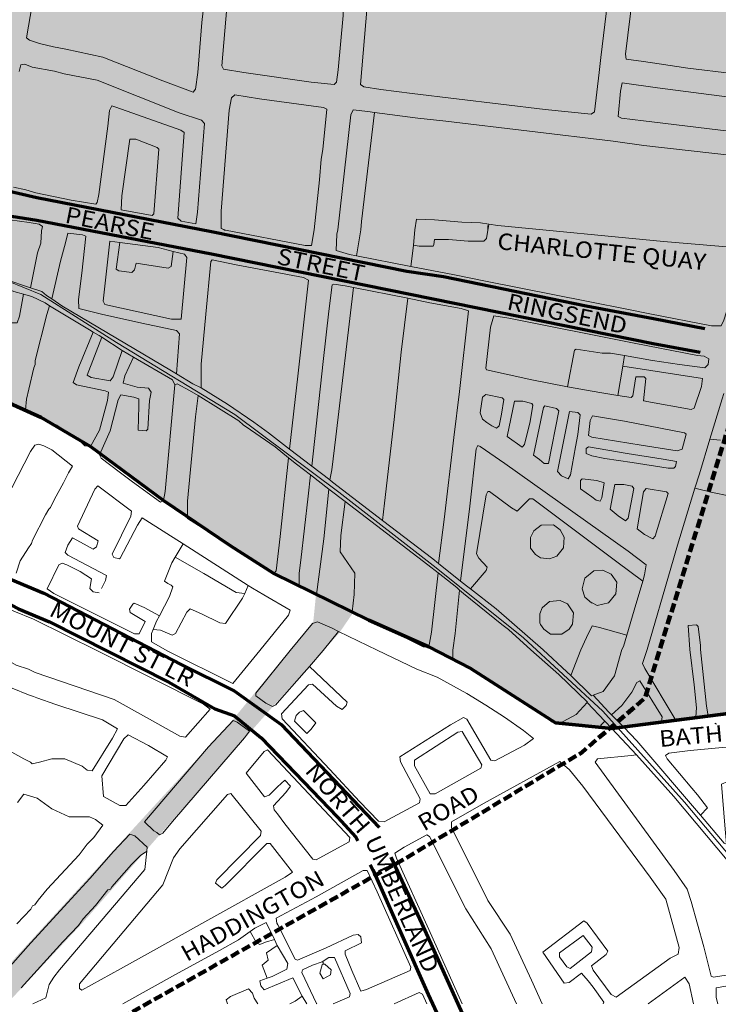
# Model space of a CAD drawing. Units: metres. Extents: x 306887 to 328328, y 228058 to 242053.
# Drawn here: x 316980 to 317832, y 233000 to 234199 of the extents above; entities that cross this region are included whole.
import ezdxf

# ---------------------------------------------------------------- set-up
doc = ezdxf.new("R2010")
doc.units = ezdxf.units.M
doc.header["$MEASUREMENT"] = 0
doc.linetypes.add('DGN Style 3', pattern=[15.332436, 10.95174, -4.380696])
for name, color, linetype, lineweight in [('BARONY', 7, 'Continuous', 0), ('BROWN', 7, 'Continuous', 0), ('Level 19', 7, 'Continuous', 0), ('Level 33', 7, 'Continuous', 0), ('Level 4', 7, 'Continuous', 0), ('Level 5', 7, 'Continuous', 0)]:
    doc.layers.add(name, color=color, linetype=linetype, lineweight=lineweight)
doc.styles.add('Style-WORKING', font='WORKING.shx')

msp = doc.modelspace()

# ---------------------------------------------------------------- hatches: boundary and pattern name
at = {"layer": 'Level 19', "linetype": 'Continuous', "lineweight": 0}
for points in [[(317977.455, 233849.659), (317930.217, 234068.574), (317913.545, 234071.18), (317910.766, 234052.937), (317866.307, 233917.418), (317466.172, 233959.116), (317457.836, 233901.781), (317393.926, 233906.994), (317413.377, 234081.605), (317852.413, 234032.088), (317888.536, 234099.848), (317905.208, 234248.398), (317838.519, 234261.428), (317532.862, 234292.702), (317218.867, 234329.188), (316802.061, 234373.492), (316426.935, 234446.464), (316313.008, 234449.07), (316210.196, 234451.677), (316132.392, 234441.252), (316018.465, 234407.372), (315951.776, 234376.099), (315726.701, 234271.853), (315618.331, 234243.186), (315457.166, 234191.063), (315384.92, 234172.82), (315159.412, 234143.763), (315099.647, 234141.326), (314886.571, 234163.26), (314844.995, 234170.572), (314660.502, 234224.188), (314535.774, 234255.871), (314356.478, 234280.242), (314296.713, 234289.99), (314012.608, 234303.417), (313903.166, 234317.996), (313858.19, 234324.029), (313832.474, 234330.197), (313814.032, 234382.2), (313820.036, 234387.194), (313905.996, 234364.129), (313964.967, 234346.084), (314049.946, 234340.015), (314341.99, 234325.643), (314547.878, 234296.493), (314582.856, 234288.469), (314652.81, 234270.422), (314852.174, 234211.791), (314893.649, 234204.262), (315090.548, 234183.115), (315130.029, 234180.585), (315366.484, 234238.868), (315410.48, 234253.826), (315598.429, 234285.66), (315689.417, 234313.574), (315838.414, 234377.924), (315941.695, 234421.435), (315992.366, 234438.887), (316122.226, 234482.271), (316208.73, 234501.196), (316245.039, 234512.738), (316398.879, 234516.345), (316487.693, 234512.962), (316901.986, 234473.557), (317393.714, 234426.096), (318075.838, 234359.344), (318055.259, 234381.311), (318077.488, 234357.856), (318066.374, 234167.607), (317988.57, 234180.638), (317966.34, 234141.546), (317983.012, 234078.999), (317958.004, 234078.999), (317963.561, 234021.664), (318019.136, 233849.659)], [(314910.452, 232405.36), (314797.497, 232412.666), (314696.227, 232436.411), (314435.263, 232487.554), (314341.784, 232513.126), (314084.715, 232567.922), (313932.81, 232598.973), (313780.906, 232648.29), (313730.271, 232664.729), (313562.787, 232741.444), (313406.987, 232834.598), (313406.987, 232858.343), (313422.567, 232854.69), (313601.737, 232746.923), (313743.904, 232686.647), (313790.643, 232675.688), (313880.228, 232644.637), (313969.813, 232617.239), (314267.779, 232556.963), (314396.314, 232533.218), (314614.433, 232482.074), (314729.335, 232456.503), (314863.712, 232438.237), (314949.402, 232440.064), (315138.308, 232436.411), (315504.437, 232480.248), (315504.437, 232491.207), (315625.182, 232502.166), (315693.485, 232500.162), (315835.426, 232512.587), (315901.665, 232528.562), (315952.764, 232548.087), (316382.372, 232723.814), (316441.041, 232743.339), (316825.229, 232951.015), (316921.748, 232991.841), (316972.847, 233053.966), (317237.804, 233343.293), (317338.109, 233465.769), (317341.894, 233503.044), (317390.74, 233910.885), (317394.896, 233907.133), (317456.783, 233897.934), (317427.284, 233592.437), (317375.211, 233615.952), (317369.425, 233554.45), (317386.783, 233525.509), (317386.783, 233476.669), (317369.425, 233451.345), (317294.208, 233368.137), (317163.06, 233219.81), (317056.984, 233098.616), (316945.123, 232979.231), (316889.192, 232959.333), (316599.895, 232801.961), (316403.173, 232702.474), (316287.454, 232657.252), (316011.658, 232543.293), (315924.869, 232512.543), (315855.438, 232489.027), (315687.646, 232470.939), (315648.551, 232469.289), (315282.423, 232429.105), (315070.146, 232410.839)], [(314910.452, 232405.36), (314797.497, 232412.666), (314696.227, 232436.411), (314435.263, 232487.554), (314341.784, 232513.126), (314084.715, 232567.922), (313932.81, 232598.973), (313780.906, 232648.29), (313730.271, 232664.729), (313562.787, 232741.444), (313406.987, 232834.598), (313406.987, 232858.343), (313422.567, 232854.69), (313601.737, 232746.923), (313743.904, 232686.647), (313790.643, 232675.688), (313880.228, 232644.637), (313969.813, 232617.239), (314267.779, 232556.963), (314396.314, 232533.218), (314614.433, 232482.074), (314729.335, 232456.503), (314863.712, 232438.237), (314949.402, 232440.064), (315138.308, 232436.411), (315504.437, 232480.248), (315504.437, 232491.207), (315625.182, 232502.166), (315693.485, 232500.162), (315835.426, 232512.587), (315901.665, 232528.562), (315952.764, 232548.087), (316382.372, 232723.814), (316441.041, 232743.339), (316825.229, 232951.015), (316921.748, 232991.841), (316972.847, 233053.966), (317237.804, 233343.293), (317338.109, 233465.769), (317341.894, 233503.044), (317390.74, 233910.885), (317394.896, 233907.133), (317456.783, 233897.934), (317427.284, 233592.437), (317375.211, 233615.952), (317369.425, 233554.45), (317386.783, 233525.509), (317386.783, 233476.669), (317369.425, 233451.345), (317294.208, 233368.137), (317163.06, 233219.81), (317056.984, 233098.616), (316945.123, 232979.231), (316889.192, 232959.333), (316599.895, 232801.961), (316403.173, 232702.474), (316287.454, 232657.252), (316011.658, 232543.293), (315924.869, 232512.543), (315855.438, 232489.027), (315687.646, 232470.939), (315648.551, 232469.289), (315282.423, 232429.105), (315070.146, 232410.839)]]:
    msp.add_hatch(color=131, dxfattribs=at).paths.add_polyline_path(points)
at = {"layer": 'Level 5', "linetype": 'Continuous', "lineweight": 70}
msp.add_hatch(color=254, dxfattribs=at).paths.add_polyline_path([(319022.313, 233093.335), (318777.288, 233271.177), (318635.057, 233382.318), (318594.911, 233449.72), (318481.463, 233432.92), (318334.014, 233418.531), (318070.123, 233384.334), (317884.704, 233358.844), (317701.719, 233335.362), (317633.274, 233342.182), (317612.747, 233355.13), (317529.137, 233408.918), (317479.085, 233434.789), (317405.84, 233467.468), (317289.908, 233524.305), (317237.34, 233557.671), (317155.726, 233612.963), (317066.59, 233678.737), (317006.518, 233714.084), (316942.461, 233742.92), (316874.384, 233781.246), (316850.361, 233793.184), (316820.348, 233800.106), (316799.351, 233800.051), (316701.341, 233809.795), (316630.317, 233824.61), (316613.306, 233830.567), (316589.287, 233840.505), (316564.263, 233852.441), (316578.162, 233896.482), (316612.21, 234003.305), (316627.806, 234052.632), (316641.649, 234089.95), (316605.699, 234101.58), (316545.257, 234120.199), (316491.389, 234133.662), (316404.45, 234161.218), (316359.982, 234176.246), (316340.996, 234181.759), (316255.054, 234206.315), (316251.059, 234210.316), (316251.578, 234230.806), (316255.12, 234278.281), (316253.122, 234280.281), (316250.996, 234324.278), (316250.196, 234359.245), (316252.205, 234371.237), (316250.215, 234381.234), (316251.24, 234409.22), (316251.639, 234449.312), (316251.656, 234465.308), (316251.672, 234481.304), (316250.186, 234493.802), (316248.699, 234506.301), (316249.461, 234496.931), (316248.699, 234506.301), (316250.741, 234547.289), (316271.1, 234603.281), (316295.82, 234631.232), (316324.829, 234645.205), (316379.818, 234642.66), (316414.801, 234633.134), (316425.79, 234624.127), (316433.447, 234614.472), (316463.797, 234638.092), (316498.849, 234693.05), (316500, 234703.952), (316533.462, 234800.685), (316567.379, 234891.687), (316600.318, 234951.2), (316615.94, 234976.338), (316657.718, 235046.726), (316677.68, 235083.734), (316695.879, 235108.618), (316766.037, 235213.779), (316799.984, 235260.798), (316818.957, 235283.31), (316846.915, 235319.326), (316897.346, 235375.859), (316928.802, 235411.879), (316958.757, 235450.897), (316999.711, 235480.929), (317035.664, 235518.454), (317078.602, 235568.98), (317107.56, 235604.998), (317125.535, 235626.009), (317171.401, 235686.121), (317215.89, 235756.557), (317237.346, 235802.063), (317286.258, 235887.084), (317310.72, 235919.598), (317454.12, 235782.554), (317602.224, 235649.006), (317657.684, 235631.896), (317798.654, 235574.742), (317832.125, 235585.773), (317848.111, 235591.788), (317888.546, 235651.308), (317905.028, 235662.822), (317935.005, 235668.852), (317942.495, 235676.857), (317986.943, 235713.89), (318006.937, 235703.915), (318083.848, 235764.974), (318095.853, 235746.993), (318131.841, 235732.037), (318614.79, 235549.601), (318610.862, 235536.706), (318491.932, 235269.589), (318319.658, 235094.47), (318248.26, 235008.426), (318235.291, 234974.925), (318187.407, 234848.421), (318138.528, 234714.418), (318135.14, 234674.45), (318114.902, 234364.096), (318104.263, 234211.527), (318111.792, 234198.545), (318132.309, 234189.597), (318247.851, 234164.398), (318471.928, 234117.48), (318874.072, 234031.025), (318912.567, 234030.626), (318930.037, 234043.174), (318947.462, 234075.723), (319424.532, 234017.967), (319471.525, 234018.091), (319478.452, 234050.114), (319523.46, 234044.231), (319545.527, 234013.284), (319680.547, 233996.637), (319681.034, 234002.139), (319685.511, 234012.652), (319702.513, 234010.697), (319705.543, 233996.703), (320080.602, 233949.681), (320039.797, 233841.642), (320384.847, 233841.642), (320377.724, 233375.788), (320320.361, 233152.211), (320275.359, 233155.594), (320087.332, 233178.604), (319846.942, 233209.835), (319552.238, 233250.208), (319393.192, 233279.795), (319286, 233371.524), (319169.214, 233249.276)])

# ---------------------------------------------------------------- linework, layer by layer
at = {"layer": 'BROWN', "color": 7, "linetype": 'Continuous', "lineweight": 0}
for p, q in [((317550.924, 233948.042), (317550.936, 233943.042)), ((317390.74, 233910.885), (317456.783, 233897.934)), ((317387.229, 233872.54), (317453.197, 233859.266)), ((317080.461, 233811.751), (317105.322, 233795.853)), ((317119.203, 233787.706), (317105.322, 233795.853)), ((317717.421, 233789.431), (317715.296, 233776.767)), ((317715.296, 233776.767), (317709.29, 233740.971)), ((317834.278, 233686.573), (317821.429, 233687.824)), ((317309.253, 233675.682), (317336.334, 233655.022)), ((317358.211, 233638.333), (317336.334, 233655.022)), ((317334.853, 233644.199), (317357.153, 233627.006)), ((317357.153, 233627.006), (317376.875, 233611.941)), ((317179.444, 233560.39), (317169.863, 233543.834)), ((317179.444, 233560.39), (317258.885, 233509.481)), ((317517.634, 233514.751), (317490.657, 233536.359)), ((317258.885, 233509.481), (317254.548, 233499.885)), ((317385.638, 233477.283), (317341.841, 233498.562)), ((317671.822, 233366.867), (317693.229, 233344.308)), ((317693.229, 233344.308), (317701.719, 233335.362)), ((317829.252, 233340.697), (317827.251, 233341.692)), ((317701.719, 233335.362), (317732.052, 233303.396)), ((317290.648, 233078.473), (317294.139, 233071.069)), ((317324.636, 233009.459), (317330.103, 233000))]:
    msp.add_line(p, q, dxfattribs=at)
at = {"layer": 'BROWN', "color": 7, "linetype": 'Continuous', "lineweight": 0, "flags": 128}
for points in [[(317036.507, 234162.718), (317021.503, 234165.679), (317004.496, 234169.635), (316992.488, 234173.604), (316988.483, 234176.594), (316995.392, 234216.617), (316997.369, 234226.623), (317001.319, 234248.637), (317011.201, 234300.669), (317013.187, 234306.675), (317039.182, 234307.743), (317153.196, 234295.041), (317207.202, 234289.182), (317210.208, 234286.189), (317205.348, 234224.169), (317202.414, 234195.157), (317197.551, 234134.138), (317194.597, 234114.127), (317191.606, 234110.119), (317154.58, 234124.024), (317081.524, 234152.835), (317036.507, 234162.718)], [(317232.552, 234213.34), (317226.53, 234142.214), (317228.538, 234138.219), (317253.543, 234134.284), (317335.56, 234122.498), (317363.563, 234119.571), (317366.556, 234122.579), (317368.522, 234137.587), (317374.373, 234203.611), (317374.328, 234223.612), (317377.287, 234241.623), (317379.225, 234269.632), (317371.221, 234271.61), (317331.217, 234275.505), (317302.234, 234278.65)], [(317420.569, 234113.721), (317399.565, 234116.665), (317395.559, 234119.655), (317405.299, 234234.695), (317408.237, 234262.707), (317410.227, 234266.712), (317694.26, 234236.454), (317698.265, 234233.464), (317688.448, 234152.428), (317686.489, 234134.421), (317680.597, 234086.399), (317676.605, 234083.388), (317620.599, 234089.242), (317458.575, 234108.82), (317420.569, 234113.721)], [(317740.452, 234147.564), (317719.448, 234150.509), (317718.435, 234156.508), (317727.271, 234229.539), (317731.263, 234232.55), (317741.267, 234230.577), (317811.276, 234222.759), (317870.281, 234216.914), (317873.289, 234212.921), (317861.471, 234132.88), (317848.472, 234132.845), (317794.463, 234139.705), (317759.457, 234144.614), (317740.452, 234147.564)], [(317194.965, 233950.108), (317196.933, 233964.115), (317205.689, 234072.151), (317201.681, 234076.141), (317174.665, 234085.071), (317074.588, 234124.814), (317034.575, 234132.709), (317022.57, 234135.679), (316995.563, 234140.608), (316986.555, 234144.585), (316981.557, 234143.571), (316979.576, 234135.565)], [(317740.614, 234075.556), (317713.611, 234078.485), (317709.607, 234080.474), (317712.537, 234111.486), (317714.514, 234121.492), (317757.523, 234115.605), (317854.538, 234102.858), (317856.542, 234100.863), (317847.62, 234066.836), (317844.63, 234062.827), (317740.614, 234075.556)], [(317229.978, 233942.199), (317228.976, 233943.196), (317225.974, 233944.189), (317225.926, 233965.191), (317235.65, 234088.232), (317238.616, 234103.242), (317242.606, 234107.252), (317272.613, 234102.331), (317350.628, 234091.534), (317354.631, 234089.545), (317349.742, 234040.525), (317347.769, 234028.519), (317345.825, 234003.511), (317338.963, 233942.485), (317336.007, 233923.475), (317328.008, 233923.453), (317230.978, 233942.202), (317229.978, 233942.199)], [(316972.893, 233994.531), (316987.898, 233991.57), (316999.905, 233987.601), (317042.919, 233978.712), (317072.927, 233973.791), (317074.922, 233975.796), (317076.9, 233985.802), (317087.711, 234068.841), (317089.668, 234087.848), (317092.654, 234093.857), (317097.659, 234091.87), (317176.711, 234064.074), (317180.717, 234061.085), (317172.952, 233957.051), (317176.96, 233953.061), (317194.965, 233950.108)], [(317412.746, 234085.632), (317404.631, 234086.675), (317386.629, 234088.628), (317383.643, 234082.62), (317367.96, 233942.561), (317366.971, 233937.558), (317366.016, 233917.553), (317382.025, 233912.594), (317390.74, 233910.885)], [(317412.746, 234085.632), (317396.933, 233952.638), (317395.956, 233942.634), (317390.74, 233910.885)], [(317857.829, 234040.955), (317852.696, 234032.845), (317740.682, 234045.552), (317703.675, 234050.455), (317499.646, 234074.923), (317465.642, 234078.834), (317412.746, 234085.632)], [(317149.766, 234041), (317143.944, 233961.975), (317141.949, 233959.97), (317103.939, 233966.871), (317104.901, 233983.876), (317114.744, 234052.91), (317121.743, 234052.928), (317147.762, 234042.995), (317149.766, 234041)], [(316993.665, 233872.07), (317002.068, 233914.597), (317006.041, 233926.609), (317007.007, 233941.613), (317007.996, 233946.617), (317003.989, 233949.606), (316991.986, 233951.575), (316955.98, 233956.482), (316952.015, 233941.469), (316940.71, 233890.558)], [(317552.11, 233949.589), (317541.919, 233951.018), (317518.919, 233951.958), (317485.917, 233954.872), (317463.918, 233955.815), (317461.947, 233942.807), (317460.04, 233923.958)], [(317552.11, 233949.589), (317548.96, 233932.035), (317545.967, 233929.026), (317526.97, 233928.976), (317502.969, 233930.914), (317485.971, 233930.869), (317484.985, 233924.866), (317483.99, 233922.863), (317466.991, 233922.818), (317460.04, 233923.958)], [(317865.919, 233919.778), (317764.941, 233928.601), (317562.923, 233948.073), (317552.11, 233949.589)], [(317019.313, 233858.701), (317030.088, 233904.669), (317036.037, 233926.688), (317039.01, 233938.697), (317057.012, 233936.744), (317061.016, 233934.754), (317056.118, 233889.736), (317052.19, 233857.721), (317052.214, 233846.72), (317080.227, 233839.793), (317129.245, 233828.92), (317171.259, 233820.029), (317175.268, 233816.04), (317171.241, 233767.415)], [(317167.496, 233916.418), (317181.05, 233913.066), (317184.058, 233909.074), (317177.227, 233834.046), (317165.229, 233834.016), (317084.199, 233851.805), (317082.191, 233855.8), (317090.025, 233928.83), (317102.202, 233927.211)], [(317102.202, 233927.211), (317098.1, 233894.847), (317101.105, 233892.854), (317117.107, 233890.896), (317120.1, 233893.905), (317122.082, 233901.911), (317161.091, 233896.013), (317165.085, 233898.023), (317167.496, 233916.418)], [(317167.496, 233916.418), (317149.036, 233920.984), (317102.202, 233927.211)], [(317460.04, 233923.958), (317459.012, 233913.796), (317456.783, 233897.934)], [(317201.413, 233750.1), (317201.347, 233779.103), (317207.21, 233840.126), (317213.065, 233904.15), (317215.06, 233906.155), (317244.07, 233900.231), (317326.095, 233884.444), (317332.102, 233881.459), (317319.365, 233764.412), (317309.253, 233675.682)], [(316993.665, 233872.07), (316962.146, 233882.489), (316940.71, 233890.558)], [(317456.783, 233897.934), (317510.064, 233887.928), (317548.077, 233880.026), (317673.117, 233855.351), (317722.133, 233845.479), (317748.14, 233840.546), (317823.164, 233825.741), (317835.163, 233825.773), (317838.147, 233832.782), (317852.048, 233875.824), (317857.01, 233892.839), (317859.335, 233899.868)], [(316985.05, 233864.31), (316980.244, 233837.53), (316977.262, 233829.521), (316970.264, 233829.503), (316931.243, 233840.402), (316931.226, 233848.403), (316938.264, 233881.961)], [(316985.05, 233864.31), (316973.178, 233867.516), (316938.264, 233881.961)], [(317019.313, 233858.701), (317013.184, 233862.62), (317007.173, 233867.605), (316993.665, 233872.07)], [(317336.334, 233655.022), (317350.321, 233782.495), (317357.183, 233843.521), (317361.111, 233875.535), (317363.108, 233876.54), (317377.111, 233874.576), (317387.229, 233872.54)], [(317387.229, 233872.54), (317365.526, 233690.524), (317360.616, 233650.505), (317358.211, 233638.333)], [(316985.05, 233864.31), (316995.189, 233861.572), (317011.204, 233853.613), (317016.749, 233850.243)], [(317171.241, 233767.415), (317165.37, 233771.008), (317031.7, 233850.118), (317019.313, 233858.701)], [(317453.197, 233859.266), (317445.283, 233793.745), (317436.469, 233711.712), (317424.699, 233609.668), (317422.552, 233588.811)], [(317453.197, 233859.266), (317480.145, 233853.844), (317518.155, 233846.943), (317527.161, 233843.967), (317516.382, 233745.926), (317509.508, 233689.901), (317497.735, 233589.858), (317490.657, 233536.359)], [(317069.683, 233818.192), (317052.374, 233775.712), (317045.418, 233756.691), (317049.423, 233753.701), (317084.434, 233746.792), (317088.438, 233744.803), (317087.462, 233734.799), (317077.543, 233698.768), (317066.59, 233678.737), (317059.588, 233679.719), (317055.58, 233683.709), (317025.536, 233704.633), (316987.499, 233723.535), (316988.47, 233736.539), (316991.443, 233748.549), (316997.383, 233774.568), (316999.374, 233778.573), (316999.363, 233783.573), (317013.235, 233839.618), (317016.749, 233850.243)], [(317069.683, 233818.192), (317065.271, 233820.752), (317016.749, 233850.243)], [(317717.421, 233789.431), (317751.268, 233783.548), (317784.275, 233778.633), (317815.28, 233774.714), (317819.27, 233778.725), (317820.255, 233785.729), (317814.249, 233788.713), (317806.247, 233789.693), (317729.224, 233804.492), (317576.174, 233835.094), (317558.171, 233838.047), (317554.202, 233824.035), (317548.315, 233774.013), (317549.32, 233772.016), (317604.339, 233760.158), (317648.05, 233751.642)], [(317080.461, 233811.751), (317077.285, 233813.782), (317069.683, 233818.192)], [(317105.322, 233795.853), (317094.396, 233763.82), (317090.407, 233758.81), (317067.401, 233762.75), (317062.395, 233765.737), (317080.461, 233811.751)], [(317717.421, 233789.431), (317700.255, 233792.414), (317690.256, 233792.389), (317658.249, 233797.305), (317656.251, 233796.299), (317648.05, 233751.642)], [(317169.408, 233754.017), (317157.701, 233623.97), (317155.726, 233612.963), (317151.731, 233610.952), (317117.679, 233635.866), (317101.655, 233647.826), (317079.619, 233664.77), (317077.611, 233668.765), (317090.544, 233697.803), (317100.457, 233735.833), (317103.443, 233741.842), (317119.448, 233738.883), (317125.452, 233736.899), (317125.472, 233727.898), (317124.537, 233698.892), (317134.538, 233697.918), (317136.533, 233699.924), (317138.454, 233734.933), (317140.432, 233744.939), (317137.42, 233749.932), (317123.42, 233750.895), (317106.412, 233755.851), (317108.391, 233764.858), (317119.203, 233787.706)], [(317169.408, 233754.017), (317166.395, 233760.009), (317119.203, 233787.706)], [(317709.29, 233740.971), (317725.373, 233738.474), (317727.368, 233740.479), (317731.316, 233763.493), (317741.314, 233763.518), (317743.319, 233761.523), (317740.379, 233734.513), (317741.38, 233734.515), (317744.381, 233733.523), (317798.397, 233723.664), (317802.392, 233725.674), (317811.332, 233751.701), (317812.309, 233761.704), (317715.296, 233776.767)], [(317201.413, 233750.1), (317191.403, 233755.074), (317171.241, 233767.415)], [(317197.646, 233740.792), (317187.422, 233747.063), (317172.405, 233755.024), (317169.408, 233754.017)], [(317309.253, 233675.682), (317283.525, 233695.309), (317265.499, 233708.263), (317233.454, 233730.181), (317201.413, 233750.1)], [(317648.05, 233751.642), (317687.364, 233744.374), (317709.29, 233740.971)], [(317307.894, 233665.2), (317297.806, 233569.331), (317292.901, 233527.313), (317289.908, 233524.305), (317184.771, 233591.037), (317184.724, 233612.039), (317194.492, 233715.077), (317197.646, 233740.792)], [(317307.894, 233665.2), (317291.562, 233678.328), (317261.519, 233699.251), (317252.507, 233705.229), (317247.496, 233710.216), (317197.646, 233740.792)], [(317549.463, 233708.008), (317544.455, 233711.996), (317541.437, 233719.989), (317544.394, 233738.999), (317548.387, 233742.01), (317568.393, 233738.061), (317570.397, 233736.066), (317567.438, 233718.057), (317564.47, 233704.047), (317561.478, 233701.039), (317555.471, 233704.023), (317549.463, 233708.008)], [(317605.408, 233729.158), (317602.454, 233709.147), (317595.518, 233681.126), (317592.525, 233678.118), (317574.498, 233691.072), (317583.401, 233734.101), (317593.399, 233734.126), (317604.405, 233731.155), (317605.408, 233729.158)], [(317838.528, 233743.333), (317836.362, 233736.765), (317821.429, 233687.824)], [(317613.556, 233663.171), (317606.545, 233668.154), (317618.413, 233726.192), (317620.409, 233728.197), (317634.414, 233725.233), (317637.42, 233722.24), (317624.566, 233658.199), (317619.566, 233658.186), (317613.556, 233663.171)], [(317663.428, 233717.309), (317660.482, 233693.298), (317657.516, 233678.288), (317651.593, 233644.268), (317648.605, 233639.26), (317640.597, 233643.24), (317635.587, 233648.227), (317650.421, 233721.275), (317660.421, 233720.301), (317663.428, 233717.309)], [(317677.486, 233690.342), (317673.482, 233692.332), (317675.442, 233710.339), (317678.428, 233716.348), (317717.438, 233709.449), (317790.461, 233695.639), (317792.465, 233693.644), (317787.506, 233675.629), (317781.511, 233673.613), (317737.501, 233680.498), (317677.486, 233690.342)], [(317803.138, 233628.032), (317808.57, 233645.681), (317821.429, 233687.824)], [(316975.948, 233524.48), (316980.913, 233539.496), (316990.875, 233555.523), (316993.867, 233559.532), (316994.864, 233560.535), (316995.855, 233564.537), (317011.783, 233595.583), (317015.767, 233602.594), (317017.762, 233604.6), (317022.739, 233614.614), (317033.693, 233634.646), (317039.665, 233646.662), (317044.647, 233654.677), (317019.605, 233674.614), (317009.595, 233679.587), (317003.592, 233681.572), (316998.594, 233680.559), (316993.613, 233672.545), (316970.714, 233628.479)], [(317517.634, 233514.751), (317528.694, 233605.941), (317536.537, 233675.97), (317538.527, 233679.976), (317541.529, 233678.984), (317571.573, 233658.06), (317721.793, 233551.441), (317743.828, 233534.497), (317741.855, 233522.491), (317739.603, 233514.978)], [(317677.538, 233667.339), (317670.532, 233670.322), (317670.519, 233676.322), (317673.514, 233678.33), (317720.526, 233670.453), (317764.536, 233663.567), (317780.541, 233660.609), (317779.554, 233654.606), (317777.559, 233652.6), (317770.559, 233652.581), (317726.55, 233659.467), (317693.543, 233664.381), (317677.538, 233667.339)], [(317334.853, 233644.199), (317317.606, 233657.393), (317307.894, 233665.2)], [(317341.841, 233498.562), (317335.954, 233501.422), (317320.938, 233509.384), (317320.904, 233524.386), (317322.867, 233540.393), (317331.692, 233618.425), (317334.853, 233644.199)], [(317358.211, 233638.333), (317361.65, 233635.506), (317422.552, 233588.811)], [(317687.66, 233612.359), (317682.658, 233613.346), (317677.651, 233617.334), (317663.63, 233627.298), (317663.608, 233637.299), (317665.602, 233639.305), (317683.604, 233637.352), (317692.61, 233634.375), (317689.651, 233616.365), (317687.66, 233612.359)], [(317079.976, 233505.751), (317084.953, 233515.766), (317085.939, 233521.768), (317038.89, 233546.648), (317035.883, 233549.641), (317038.862, 233558.65), (317044.842, 233567.666), (317058.857, 233559.702), (317069.87, 233553.731), (317073.862, 233556.741), (317075.846, 233563.747), (317051.816, 233578.686), (317050.809, 233581.684), (317071.706, 233626.745), (317075.696, 233630.756), (317116.76, 233599.859), (317115.774, 233593.856), (317092.88, 233547.79), (317094.889, 233543.795), (317101.892, 233541.813), (317102.89, 233542.816), (317123.797, 233582.875), (317129.777, 233591.892), (317159.815, 233572.969), (317179.444, 233560.39)], [(317357.153, 233627.006), (317350.805, 233566.47), (317341.841, 233498.562)], [(317728.621, 233627.469), (317721.703, 233591.446), (317718.71, 233588.438), (317709.697, 233594.415), (317699.681, 233602.389), (317705.613, 233632.409), (317716.611, 233632.437), (317726.614, 233630.464), (317728.621, 233627.469)], [(317741.745, 233571.496), (317732.731, 233578.473), (317740.629, 233623.499), (317743.619, 233627.508), (317768.625, 233623.573), (317770.629, 233621.578), (317754.747, 233569.53), (317751.755, 233566.522), (317741.745, 233571.496)], [(317834.226, 233351.711), (317819.231, 233350.672), (317817.204, 233362.668), (317810.05, 233431.658), (317810.04, 233436.658), (317806.988, 233459.654), (317804.984, 233461.648), (317794.988, 233460.622), (317797.052, 233431.623), (317802.148, 233388.632), (317805.21, 233360.636), (317804.235, 233349.632), (317792.244, 233346.601), (317779.245, 233346.567), (317742.111, 233408.477), (317739.098, 233414.469), (317745.059, 233431.487), (317773.833, 233530.576), (317781.769, 233558.6), (317803.138, 233628.032)], [(317854.63, 233616.445), (317844.626, 233618.772), (317824.62, 233622.719), (317803.138, 233628.032)], [(317739.603, 233514.978), (317707.824, 233538.403), (317605.665, 233615.144), (317601.665, 233615.134), (317586.701, 233600.093), (317579.692, 233604.075), (317552.651, 233624.007), (317550.652, 233624.001), (317548.661, 233619.995), (317536.824, 233547.955), (317539.834, 233542.963), (317549.858, 233531.988), (317548.867, 233527.984), (317529.549, 233505.331)], [(317376.875, 233611.941), (317371.794, 233570.525), (317370.839, 233550.52), (317388.895, 233524.565), (317387.953, 233498.558), (317385.638, 233477.283)], [(317376.875, 233611.941), (317477.861, 233534.799), (317490.132, 233525.03)], [(317490.657, 233536.359), (317483.844, 233541.816), (317422.552, 233588.811)], [(317613.823, 233544.157), (317608.817, 233547.144), (317602.799, 233555.129), (317602.77, 233568.13), (317606.751, 233576.143), (317615.735, 233583.167), (317630.733, 233583.206), (317638.745, 233577.226), (317643.765, 233568.239), (317642.794, 233555.235), (317634.817, 233545.212), (317625.826, 233542.188), (317614.825, 233543.159), (317613.823, 233544.157)], [(317150.555, 233472.519), (317162.987, 233495.968), (317166.96, 233507.979), (317164.956, 233509.975), (317160.952, 233511.965), (317156.946, 233514.954), (317165.896, 233536.981), (317169.863, 233543.834)], [(317254.548, 233499.885), (317243.966, 233501.181), (317204.919, 233524.081), (317169.863, 233543.834)], [(317076.987, 233500.743), (317069.987, 233501.724), (317065.978, 233505.714), (317067.95, 233517.721), (317053.933, 233526.686), (317037.916, 233534.644), (317031.913, 233536.629), (317027.918, 233534.618), (317013.985, 233505.578), (317021.997, 233499.598), (317120.094, 233450.85), (317126.094, 233450.865), (317133.059, 233465.885), (317115.037, 233476.84), (317114.028, 233480.837), (317118.013, 233486.848), (317120.011, 233487.854), (317132.021, 233482.885), (317150.555, 233472.519)], [(317490.132, 233525.03), (317482.044, 233452.8), (317479.085, 233434.789), (317472.086, 233434.772), (317426.041, 233457.654), (317385.638, 233477.283)], [(317516.235, 233504), (317512.919, 233506.888), (317490.132, 233525.03)], [(317677.94, 233488.318), (317676.94, 233488.315), (317668.925, 233495.295), (317665.903, 233505.288), (317668.873, 233518.298), (317679.852, 233527.328), (317690.848, 233528.357), (317700.858, 233523.383), (317707.88, 233513.4), (317706.912, 233499.396), (317697.937, 233488.371), (317683.945, 233485.334), (317677.94, 233488.318)], [(317212.289, 233359.08), (317204.276, 233365.059), (317076.147, 233429.732), (316997.071, 233468.529), (316973.051, 233478.467), (316915.991, 233508.321), (316912.993, 233507.313), (316891.093, 233464.25), (316892.102, 233460.253), (316910.122, 233450.298), (316946.165, 233429.39), (316976.199, 233412.467), (316991.208, 233407.506), (316999.215, 233403.526), (317095.277, 233370.775), (317138.325, 233346.884), (317175.367, 233325.979), (317182.369, 233324.997), (317212.289, 233359.08)], [(317258.885, 233509.481), (317263.952, 233506.234), (317277.968, 233498.27), (317310.007, 233479.352), (317308.02, 233473.346), (317273.121, 233430.249), (317240.215, 233390.157), (317160.136, 233429.952), (317141.114, 233440.904), (317141.091, 233450.905), (317143.127, 233456.029)], [(317529.549, 233505.331), (317524.913, 233508.92), (317517.634, 233514.751)], [(317739.603, 233514.978), (317728.954, 233479.451), (317720.072, 233449.129)], [(317254.548, 233499.885), (317251.98, 233494.201), (317231.053, 233463.142), (317224.051, 233464.124), (317202.029, 233475.068), (317188.018, 233481.032), (317184.027, 233477.021), (317170.087, 233450.981), (317166.092, 233448.97), (317152.081, 233454.934), (317143.127, 233456.029)], [(317516.235, 233504), (317511.045, 233450.875), (317508.09, 233430.865), (317508.113, 233420.864), (317550.161, 233396.971), (317596.222, 233367.088), (317629.272, 233343.172), (317637.275, 233341.193), (317658.248, 233352.25), (317671.822, 233366.867)], [(317516.235, 233504), (317520.933, 233499.908), (317568.013, 233462.026), (317576.025, 233456.047), (317603.077, 233431.115), (317637.141, 233401.2), (317672.212, 233367.288), (317671.822, 233366.867)], [(317651.775, 233399.759), (317647.132, 233404.227), (317618.076, 233431.154), (317560.971, 233481.01), (317529.549, 233505.331)], [(317614.002, 233464.147), (317613.978, 233475.148), (317616.961, 233482.157), (317625.942, 233490.182), (317638.938, 233491.216), (317647.946, 233487.239), (317654.97, 233476.256), (317654.002, 233462.253), (317650.015, 233456.241), (317641.03, 233450.216), (317627.032, 233450.179), (317619.019, 233456.16), (317615.007, 233462.15), (317614.002, 233464.147)], [(317150.555, 233472.519), (317147.057, 233465.922), (317143.127, 233456.029)], [(317368.97, 233453.619), (317361.049, 233457.483), (317343.034, 233465.437), (317337.039, 233463.42), (317310.116, 233430.346), (317268.238, 233378.229), (317268.245, 233375.229), (317280.264, 233366.26), (317288.272, 233362.28), (317292.267, 233364.291), (317294.262, 233366.296), (317327.175, 233403.387), (317333.564, 233410.926)], [(317720.072, 233449.129), (317687.006, 233458.338), (317678.003, 233460.315), (317671.035, 233446.294), (317664.07, 233431.275), (317651.775, 233399.759)], [(317333.564, 233410.926), (317379.249, 233367.519), (317378.257, 233363.517), (317373.27, 233358.502), (317366.261, 233362.484), (317337.205, 233389.411), (317332.208, 233388.399), (317299.291, 233353.308), (317300.303, 233347.31), (317358.436, 233285.454), (317394.518, 233246.545), (317417.569, 233222.602), (317424.57, 233221.62), (317467.513, 233244.736), (317468.502, 233249.739), (317444.404, 233294.681), (317443.391, 233300.68), (317505.295, 233339.847), (317521.273, 233348.89), (317525.277, 233346.9), (317554.385, 233296.971), (317559.386, 233295.983), (317595.339, 233315.08), (317606.32, 233323.11), (317594.298, 233333.08), (317571.266, 233349.021), (317548.235, 233363.963), (317525.207, 233377.904), (317489.166, 233397.811), (317464.147, 233407.747), (317416.102, 233430.624), (317368.97, 233453.619)], [(317368.97, 233453.619), (317350.111, 233430.451), (317333.564, 233410.926)], [(317720.072, 233449.129), (317716.054, 233435.411), (317714.063, 233431.406), (317705.136, 233399.379), (317691.18, 233380.34), (317678.942, 233375.932)], [(317678.942, 233375.932), (317677.193, 233375.302), (317651.775, 233399.759)], [(317701.611, 233351.996), (317714.216, 233363.398), (317726.178, 233379.432), (317732.15, 233391.448), (317736.146, 233393.459), (317763.241, 233349.525), (317762.254, 233343.522), (317716.5, 233337.005)], [(316927.389, 233330.329), (316985.453, 233298.477), (316993.461, 233294.498), (316995.465, 233292.503), (317004.459, 233294.527), (317019.448, 233298.566), (317035.446, 233298.609), (317056.464, 233289.662), (317062.474, 233284.678), (317068.476, 233283.693), (317093.382, 233323.764), (317099.357, 233334.78), (317081.335, 233345.734), (317024.3, 233364.588), (317001.285, 233372.528), (316997.281, 233374.518), (316991.278, 233376.502), (316971.262, 233384.45)], [(317701.611, 233351.996), (317698.236, 233355.355), (317678.942, 233375.932)], [(317341.309, 233342.417), (317335.329, 233334.4), (317330.34, 233329.386), (317315.308, 233344.349), (317317.292, 233351.354), (317321.283, 233355.366), (317326.278, 233357.379), (317341.309, 233342.417)], [(317701.611, 233351.996), (317713.267, 233340.392), (317716.5, 233337.005)], [(317166.602, 233221.943), (317154.635, 233207.91), (317150.64, 233205.899), (317147.634, 233208.892), (317143.63, 233210.882), (317132.606, 233221.854), (317210.392, 233313.069), (317240.316, 233345.152), (317245.32, 233343.165), (317260.342, 233332.203), (317254.362, 233324.187), (317166.602, 233221.943)], [(317701.719, 233335.362), (317687.282, 233335.324), (317688.273, 233339.327), (317693.229, 233344.308)], [(317102.565, 233241.778), (317082.543, 233252.727), (317080.488, 233277.724), (317107.383, 233322.8), (317112.371, 233327.814), (317137.397, 233314.878), (317160.425, 233300.937), (317158.434, 233296.931), (317131.508, 233265.857), (317109.565, 233241.796), (317102.565, 233241.778)], [(317486.486, 233255.787), (317480.486, 233255.771), (317461.413, 233289.726), (317461.397, 233296.726), (317514.313, 233330.87), (317519.311, 233331.883), (317543.399, 233290.94), (317542.409, 233286.938), (317486.486, 233255.787)], [(317809.744, 233229.873), (317732.31, 233320.44), (317716.5, 233337.005)], [(317809.744, 233229.873), (317818.482, 233238.656), (317806.448, 233254.627), (317799.431, 233262.609), (317769.355, 233298.535), (317767.345, 233302.529), (317771.339, 233305.541), (317797.329, 233308.609), (317876.302, 233315.817), (317879.354, 233292.823), (317878.396, 233273.818), (317853.406, 233270.751), (317843.407, 233270.726), (317835.415, 233267.704), (317839.526, 233217.709), (317841.578, 233194.712)], [(317294.565, 233231.28), (317303.59, 233219.302), (317337.683, 233176.386), (317341.685, 233175.397), (317367.649, 233189.467), (317381.63, 233197.504), (317382.618, 233202.507), (317282.391, 233309.258), (317278.396, 233307.247), (317256.457, 233281.187), (317278.52, 233252.241), (317284.514, 233254.256), (317294.49, 233264.284), (317303.471, 233272.309), (317310.487, 233265.326), (317304.505, 233257.309), (317289.543, 233241.268), (317290.554, 233236.27), (317294.565, 233231.28)], [(317732.052, 233303.396), (317725.351, 233302.42), (317684.365, 233298.312), (317681.375, 233294.303), (317777.658, 233162.54), (317793.708, 233139.579), (317798.741, 233124.59), (317813.862, 233069.623), (317822.942, 233033.642), (317825.943, 233032.65), (317871.922, 233039.772), (317899.907, 233044.846), (317923.895, 233048.91), (317937.89, 233049.946), (317940.904, 233043.953), (317938.918, 233037.948), (317910.93, 233033.873), (317828.972, 233019.657), (317828.999, 233007.655), (317830.931, 233000)], [(317732.052, 233303.396), (317777.456, 233252.551), (317989.225, 233000)], [(317550.769, 233125.94), (317506.575, 233214.834), (317506.559, 233221.836), (317545.505, 233243.941), (317638.378, 233295.19), (317650.399, 233285.221), (317666.442, 233265.26), (317748.68, 233154.462), (317767.738, 233127.509), (317783.868, 233068.544), (317782.886, 233060.541), (317772.899, 233055.514), (317707.013, 233008.335), (317701.007, 233011.32), (317678.942, 233041.266), (317676.932, 233046.261), (317694.899, 233060.31), (317696.889, 233064.315), (317671.816, 233098.254), (317667.81, 233101.244), (317617.901, 233063.108), (317643.983, 233025.172), (317649.981, 233026.188), (317664.954, 233037.228), (317672.973, 233028.248), (317678.99, 233020.263), (317692.029, 233002.295), (317691.379, 233000)], [(316977.573, 233245.45), (316985.549, 233255.472), (317001.559, 233250.514), (317019.586, 233237.56), (317040.605, 233227.613), (317065.602, 233227.679), (317072.608, 233224.696), (317081.622, 233217.72), (317070.658, 233202.688), (317062.676, 233194.667), (317052.707, 233181.639), (317013.806, 233139.531), (317002.836, 233126.502), (316998.851, 233120.491), (316995.853, 233119.483), (316993.862, 233115.476), (316976.905, 233097.43)], [(317103.012, 233042.754), (317056.076, 233016.627), (317053.073, 233018.62), (317053.059, 233024.62), (317154.776, 233144.903), (317167.701, 233177.94), (317175.675, 233188.963), (317233.519, 233255.123), (317237.516, 233256.134), (317274.614, 233210.225), (317273.627, 233205.222), (317220.754, 233151.077), (317218.763, 233147.071), (317226.776, 233141.091), (317230.769, 233144.102), (317281.647, 233195.242), (317285.647, 233195.252), (317312.722, 233160.319), (317303.737, 233154.294), (317205.871, 233100.032), (317146.953, 233066.872), (317103.012, 233042.754)], [(317841.578, 233194.712), (317838.576, 233195.703), (317809.744, 233229.873)], [(316927.662, 233000), (316993.954, 233074.471), (317038.839, 233123.596), (317065.77, 233152.67), (317094.692, 233185.75), (317114.643, 233206.805), (317120.646, 233204.821), (317135.676, 233190.858), (317135.127, 233185.816)], [(317519.43, 233000), (317478.857, 233090.746), (317439.667, 233177.654), (317437.654, 233183.65), (317448.636, 233190.68), (317476.6, 233205.755), (317479.603, 233203.763), (317523.795, 233115.868), (317554.901, 233066.943), (317585.509, 233000)], [(317135.127, 233185.816), (317127.699, 233180.836), (317116.726, 233169.805), (317092.789, 233142.74), (317090.796, 233139.734), (317087.799, 233138.726), (317072.843, 233119.684), (317057.881, 233103.643), (317051.9, 233095.627), (317032.947, 233075.574), (316982.08, 233019.434)], [(317135.127, 233185.816), (317132.737, 233163.847), (317029.024, 233041.56), (317022.045, 233032.54), (317016.066, 233023.523), (317012.103, 233007.511), (316996.397, 233000)], [(317294.867, 233096.264), (317293.864, 233098.262), (317292.85, 233104.26), (317341.785, 233130.392), (317398.706, 233162.545), (317403.705, 233162.558), (317415.762, 233136.587), (317456.963, 233044.683), (317455.973, 233040.681), (317403.031, 233017.538), (317396.036, 233015.52), (317384.982, 233040.493), (317376.938, 233060.475), (317376.928, 233064.476), (317396.904, 233074.529), (317395.888, 233081.528), (317392.882, 233084.52), (317386.885, 233083.505), (317353.923, 233068.416), (317318.961, 233053.323), (317315.959, 233054.314), (317294.867, 233096.264)], [(317617.117, 233000), (317603.98, 233029.067), (317577.857, 233085.005), (317550.769, 233125.94)], [(317290.648, 233078.473), (317280.863, 233099.227), (317266.88, 233092.19), (317261.13, 233088.143)], [(317106.011, 233000), (317174.014, 233037.94), (317223.946, 233065.075), (317246.914, 233078.136), (317261.13, 233088.143)], [(317290.648, 233078.473), (317279.917, 233075.222), (317272.924, 233072.204), (317268.92, 233074.193), (317261.13, 233088.143)], [(317677.88, 233069.266), (317676.894, 233063.262), (317650.942, 233043.192), (317646.939, 233045.182), (317637.912, 233057.159), (317637.902, 233062.161), (317666.85, 233083.238), (317677.88, 233069.266)], [(317294.139, 233071.069), (317280.946, 233062.223), (317282.966, 233053.228), (317275.98, 233047.208), (317281.761, 233031.136)], [(317294.139, 233071.069), (317306.972, 233049.29), (317305.987, 233042.287), (317288.011, 233033.238), (317281.761, 233031.136)], [(317342.33, 233000), (317342.077, 233000.377), (317323.994, 233038.333), (317324.987, 233041.336), (317336.973, 233047.369), (317348.961, 233051.4)], [(317348.961, 233051.4), (317356.949, 233056.422), (317363.949, 233056.44), (317383.045, 233012.486), (317382.054, 233008.482), (317362.207, 233000)], [(317348.961, 233051.4), (317349.964, 233050.404), (317349.968, 233048.403)], [(317349.968, 233048.403), (317351.968, 233048.408), (317359.982, 233041.429), (317358.996, 233035.425), (317350.009, 233030.401), (317345.994, 233037.391), (317348.97, 233047.401), (317349.968, 233048.403)], [(317281.761, 233031.136), (317273.023, 233028.198), (317274.037, 233022.2), (317278.048, 233017.211), (317313.273, 233031.825), (317324.636, 233009.459)], [(317801.428, 233000), (317795.965, 233024.571), (317790.948, 233032.559), (317745.96, 233000)], [(317233.364, 233000), (317232.08, 233005.088), (317237.07, 233009.102), (317259.048, 233018.16), (317264.058, 233013.173), (317266.072, 233007.178), (317270.58, 233000)], [(317324.636, 233009.459), (317316.073, 233003.308), (317309.501, 233000)], [(317436.721, 233000), (317467.031, 233013.706), (317471.035, 233011.716), (317476.484, 233000)]]:
    msp.add_lwpolyline(points, dxfattribs=at)
at = {"layer": 'Level 33', "color": 254, "linetype": 'Continuous', "lineweight": 13, "flags": 128}
msp.add_lwpolyline([(316749.561, 233967.73), (316799.691, 233951.724), (316886.223, 233912.497), (317005.926, 233863.802), (317098.227, 233805.639), (317242.447, 233717.718), (317369.361, 233623.033), (317487.622, 233531.054), (317594.345, 233445.838), (317690.972, 233356.564), (317790.484, 233245.648), (317946.242, 233060.337), (317999.731, 232993.447)], dxfattribs=at)
at = {"layer": 'Level 4', "color": 1, "linetype": 'Continuous', "lineweight": 70}
msp.add_line((317009.674, 233500.062), (317177.122, 233413.155), dxfattribs=at)
at = {"layer": 'Level 4', "color": 1, "linetype": 'Continuous', "lineweight": 70, "flags": 128}
for points in [[(317809.694, 233793.154), (317752.287, 233803.791), (317213.985, 233912.837), (317001.057, 233954.221), (316908.03, 233968.706), (316746.783, 234018.367), (316563.965, 234078.267), (316423.391, 234119.651), (316297.287, 234161.035)], [(317815.315, 233821.992), (317752.506, 233834.455), (317670.634, 233849.775), (317496.871, 233885.498), (317452.123, 233892.017), (317213.985, 233940.257), (317001.057, 233981.641), (316961.162, 233991.112), (316927.191, 233992.09), (316856.073, 234015.551)], [(316831.083, 233589.882), (316969.149, 233517.435), (317009.674, 233500.062)], [(316851.461, 233547.88), (316978.714, 233480.927), (317016.558, 233465.124), (317162.109, 233391.932), (317218.25, 233359.495), (317241.954, 233350.762), (317274.391, 233324.147), (317367.591, 233227.369), (317390.001, 233202.998), (317392.351, 233198.5)], [(317177.122, 233413.155), (317241.538, 233381.409), (317298.927, 233340.366), (317418.279, 233214.776)], [(317432.45, 233178.523), (317470.262, 233097.503), (317601.346, 232806.127)], [(317407.586, 233169.348), (317410.794, 233163.209), (317478.163, 233011.488), (317534.305, 232890.404), (317588.274, 232768.049), (317616.806, 232719.673), (317766.531, 232526.479)]]:
    msp.add_lwpolyline(points, dxfattribs=at)
at = {"layer": 'Level 5', "color": 7, "linetype": 'DGN Style 3', "lineweight": 211, "flags": 128}
msp.add_lwpolyline([(313558.387, 234413.262), (313659.476, 234411.201), (313716.613, 234411.201), (313822.097, 234382.346), (313866.048, 234363.796), (313835.282, 234273.107), (313800.121, 234254.557), (313659.476, 234229.824), (313547.399, 234221.58), (313351.814, 234186.541), (313052.942, 234112.341), (312844.172, 233968.064), (312703.527, 233943.331), (312721.107, 233722.792), (312734.293, 233570.271), (312721.107, 233428.055), (312707.922, 233316.755), (312754.071, 233246.677), (312859.555, 233096.217), (313000.2, 233011.712), (313347.419, 232797.357), (313590.96, 232652.614), (313740.254, 232592.327), (313955.901, 232537.874), (314331.209, 232448.416), (314839.223, 232349.233), (314967.782, 232349.233), (315220.752, 232360.902), (315666.56, 232411.465), (315823.396, 232431.304), (315896.283, 232439.347), (316074.215, 232507.708), (316404.354, 232640.409), (316610.155, 232755.015), (316936.006, 232923.907), (317103.22, 232982.215), (317450.508, 233177.245), (317664.884, 233305.925), (317742.06, 233372.275), (317879.26, 233816.623)], dxfattribs=at)
at = {"layer": 'Level 5', "color": 7, "linetype": 'Continuous', "lineweight": 70, "flags": 128}
for points in [[(316942.461, 233742.92), (317006.518, 233714.084), (317066.59, 233678.737), (317155.726, 233612.963), (317237.34, 233557.671), (317289.908, 233524.305), (317405.84, 233467.468), (317479.085, 233434.789), (317529.137, 233408.918), (317612.747, 233355.13), (317633.274, 233342.182), (317701.719, 233335.362), (317884.704, 233358.844)], [(317884.704, 233358.844), (317701.719, 233335.362), (317633.274, 233342.182), (317612.747, 233355.13), (317529.137, 233408.918), (317479.085, 233434.789), (317405.84, 233467.468), (317289.908, 233524.305), (317237.34, 233557.671), (317155.726, 233612.963), (317066.59, 233678.737), (317006.518, 233714.084), (316942.461, 233742.92)]]:
    msp.add_lwpolyline(points, dxfattribs=at)

# ---------------------------------------------------------------- texts
at = {"layer": 'BARONY', "color": 6, "linetype": 'Continuous', "lineweight": 0, "style": 'Style-WORKING', "width": 1.1}
for s, rotation, p in [('PEARSE', 348.6402, (317034.454, 233951.575)), ('CHARLOTTE QUAY', 354.197, (317561.602, 233919.226)), ('STREET', 348.2762, (317292.465, 233901.278)), ('RINGSEND', 348.1695, (317572.952, 233845.964)), ('MOUNT ST LR', 332.8104, (317014.862, 233473.494)), ('BATH', 5.2274, (317760.535, 233312.75)), ('NORTH', 310.8412, (317326.937, 233283.044)), ('ROAD', 30.0684, (317472.974, 233209.767)), ('UMBERLAND', 294.2218, (317400.397, 233199.402)), ('HADDINGTON', 29.3041, (317184.142, 233050.928))]:
    msp.add_text(s, height=20, rotation=rotation, dxfattribs=at).set_placement(p)

doc.saveas('drawing.dxf')
